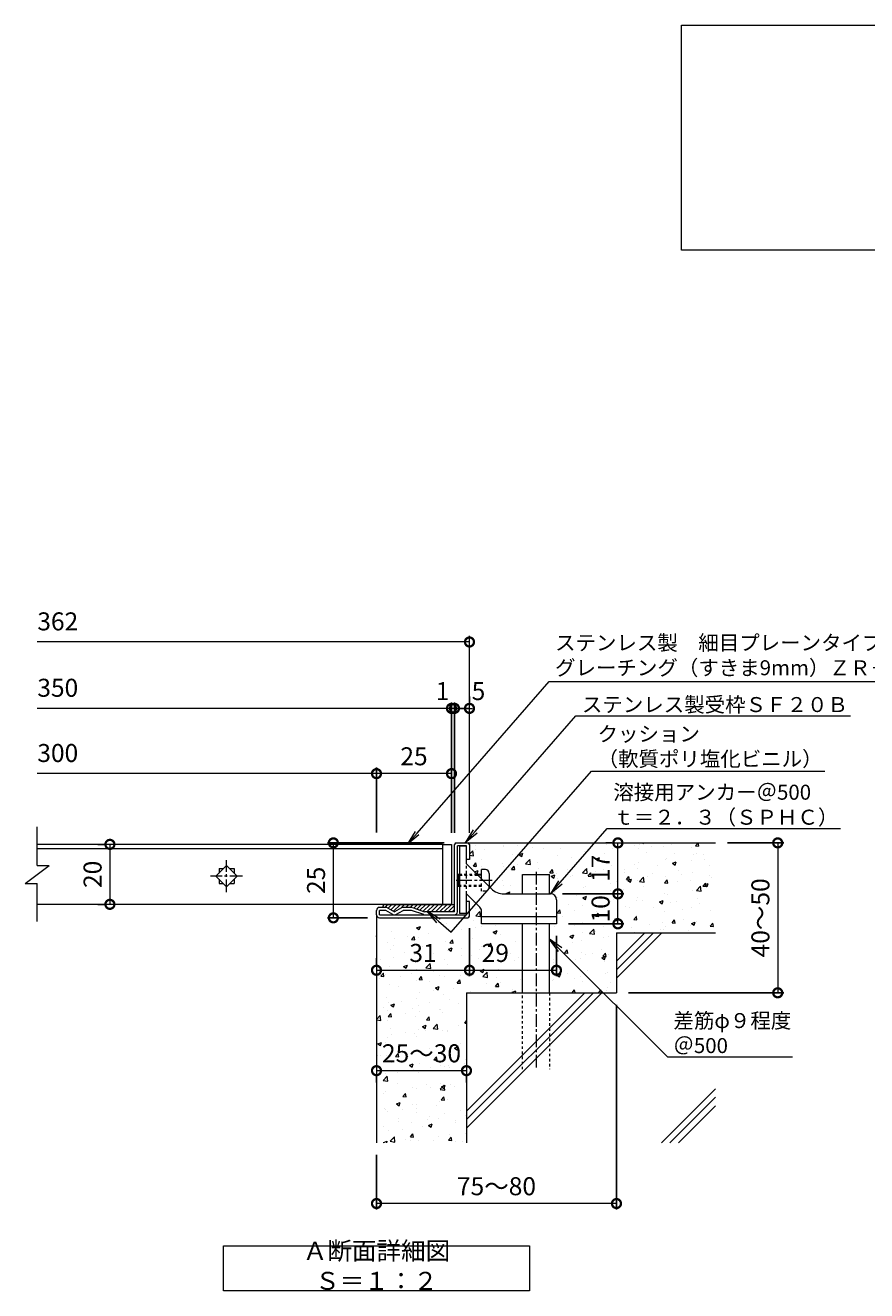
# Model space of a CAD drawing. Units: millimetres. Extents: x -1574 to -34, y -14 to 1159.
# Drawn here: x -1288 to -1007, y 82 to 504 of the extents above; entities that cross this region are included whole.
import ezdxf
from ezdxf import colors
from ezdxf.entities.mleader import LeaderData, LeaderLine
from ezdxf.math import Vec2, Vec3

# ---------------------------------------------------------------- set-up
doc = ezdxf.new("R2010")
doc.units = ezdxf.units.MM
doc.linetypes.add('中心線（短）', pattern=[6.773333, 4.233333, -0.846667, 0.846667, -0.846667])
doc.linetypes.add('点線（標準）', pattern=[1.693333, 0.846667, -0.846667])
for name, color, linetype in [('(K)アンカー', 3, 'Continuous'), ('(K)クッション', 4, 'Continuous'), ('(K)モルタル', 7, 'Continuous'), ('(K)受枠', 2, 'Continuous'), ('(K)寸法', 7, 'Continuous'), ('(K)蓋', 3, 'Continuous'), ('(K)躯体', 6, 'Continuous')]:
    doc.layers.add(name, color=color, linetype=linetype)
doc.layers.add('(K)引出線', color=7, linetype='Continuous', lineweight=9)
doc.layers.add('(K)文字', color=2, linetype='Continuous', lineweight=9)
doc.styles.add('(K)MSゴシック', font='MS Gothic.ttf')
doc.styles.add('文字_異尺度_H2.5', font='MS Gothic.ttf', dxfattribs={"height": 2.5})
doc.styles.add('文字_異尺度_H3.0', font='MS Gothic.ttf', dxfattribs={"height": 3})
doc.dimstyles.new('KAD-1', dxfattribs={"dimtxt": 3, "dimasz": 3, "dimexe": 1, "dimexo": 2, "dimgap": 1, "dimtad": 1, "dimdec": 1, "dimdsep": 46, "dimtxsty": '(K)MSゴシック', "dimblk": 'DOTSMALL', "dimcen": 0, "dimclrd": 7, "dimclre": 256, "dimclrt": 2, "dimadec": 1, "dimazin": 0, "dimtfac": 1, "dimtdec": 1, "dimtmove": 0, "dimatfit": 3, "dimldrblk": 'DOTSMALL', "dimfxl": 1, "dimtfill": 1, "dimlwd": 9, "dimlwe": -1, "dimarcsym": 0})

# ---------------------------------------------------------------- blocks, each defined once
blk = doc.blocks.new('_DotSmall')
at = {"color": 0, "linetype": 'ByBlock', "const_width": 0.5}
blk.add_lwpolyline([(-0.0625, 0, 1), (0.0625, 0, 1)], format="xyb", close=True, dxfattribs=at)
blk = doc.blocks.new('*D9')
at = {"layer": '(K)寸法', "transparency": 16777216}
for p, q in [((-1090.84, 177.2), (-1090.84, 108.93)), ((-1170.84, 127.2), (-1170.84, 108.93))]:
    blk.add_line(p, q, dxfattribs=at)
at = {"layer": '(K)寸法', "color": 7, "lineweight": 9, "transparency": 16777216}
blk.add_line((-1090.84, 110.93), (-1170.84, 110.93), dxfattribs=at)
at = {"layer": 'Defpoints', "color": 0, "transparency": 16777216}
for p in [(-1090.84, 181.2), (-1170.84, 131.2), (-1170.84, 110.93)]:
    blk.add_point(p, dxfattribs=at)
at = {"layer": '(K)寸法', "color": 7, "lineweight": 9, "transparency": 16777216, "xscale": 6, "yscale": 6, "zscale": 6, "rotation": 180}
blk.add_blockref('_DotSmall', (-1170.84, 110.93), dxfattribs=at)
at = {"layer": '(K)寸法', "color": 7, "lineweight": 9, "transparency": 16777216, "xscale": 6, "yscale": 6, "zscale": 6}
blk.add_blockref('_DotSmall', (-1090.84, 110.93), dxfattribs=at)
at = {"layer": '(K)寸法', "color": 2, "lineweight": 9, "transparency": 16777216, "insert": (-1130.84, 115.93), "char_height": 6, "attachment_point": 5, "style": '(K)MSゴシック', "bg_fill": 3, "box_fill_scale": 1.1, "bg_fill_color": 256, "bg_fill_true_color": 13158600, "bg_fill_transparency": 0}
blk.add_mtext('75～80', dxfattribs=at)
blk = doc.blocks.new('*D10')
at = {"layer": '(K)寸法', "transparency": 16777216}
for p, q in [((-1139.84, 280.04), (-1139.84, 278.04)), ((-1144.84, 234.6), (-1144.84, 278.04))]:
    blk.add_line(p, q, dxfattribs=at)
at = {"layer": '(K)寸法', "color": 7, "lineweight": 9, "transparency": 16777216}
blk.add_line((-1139.84, 276.04), (-1144.84, 276.04), dxfattribs=at)
at = {"layer": 'Defpoints', "color": 0, "transparency": 16777216}
for p in [(-1144.84, 276.04), (-1139.84, 276.04), (-1144.84, 230.6)]:
    blk.add_point(p, dxfattribs=at)
at = {"layer": '(K)寸法', "color": 7, "lineweight": 9, "transparency": 16777216, "xscale": 6, "yscale": 6, "zscale": 6, "rotation": 180}
blk.add_blockref('_DotSmall', (-1144.84, 276.04), dxfattribs=at)
at = {"layer": '(K)寸法', "color": 2, "lineweight": 9, "transparency": 16777216, "insert": (-1136.84, 281.04), "char_height": 6, "attachment_point": 5, "style": '(K)MSゴシック', "bg_fill": 3, "box_fill_scale": 1.1, "bg_fill_color": 256, "bg_fill_true_color": 13158600, "bg_fill_transparency": 0}
blk.add_mtext('5', dxfattribs=at)
at = {"layer": '(K)寸法', "color": 7, "lineweight": 9, "transparency": 16777216, "xscale": 6, "yscale": 6, "zscale": 6}
blk.add_blockref('_DotSmall', (-1139.84, 276.04), dxfattribs=at)
blk = doc.blocks.new('*D11')
at = {"layer": '(K)寸法', "color": 7, "lineweight": 9, "transparency": 16777216}
for p, q in [((-1145.84, 276.04), (-1151.84, 276.04)), ((-1144.84, 276.04), (-1145.84, 276.04)), ((-1144.84, 276.04), (-1138.84, 276.04))]:
    blk.add_line(p, q, dxfattribs=at)
at = {"layer": '(K)寸法', "transparency": 16777216}
for p, q in [((-1145.84, 234.6), (-1145.84, 278.04)), ((-1144.84, 234.6), (-1144.84, 278.04))]:
    blk.add_line(p, q, dxfattribs=at)
at = {"layer": 'Defpoints', "color": 0, "transparency": 16777216}
for p in [(-1145.84, 276.04), (-1145.84, 230.6), (-1144.84, 230.6)]:
    blk.add_point(p, dxfattribs=at)
at = {"layer": '(K)寸法', "color": 2, "lineweight": 9, "transparency": 16777216, "insert": (-1148.84, 281.04), "char_height": 6, "attachment_point": 5, "style": '(K)MSゴシック', "bg_fill": 3, "box_fill_scale": 1.1, "bg_fill_color": 256, "bg_fill_true_color": 13158600, "bg_fill_transparency": 0}
blk.add_mtext('1', dxfattribs=at)
at = {"layer": '(K)寸法', "color": 7, "lineweight": 9, "transparency": 16777216, "xscale": 6, "yscale": 6, "zscale": 6}
blk.add_blockref('_DotSmall', (-1145.84, 276.04), dxfattribs=at)
at = {"layer": '(K)寸法', "color": 7, "lineweight": 9, "transparency": 16777216, "xscale": 6, "yscale": 6, "zscale": 6, "rotation": 180}
blk.add_blockref('_DotSmall', (-1144.84, 276.04), dxfattribs=at)
blk = doc.blocks.new('*D12')
at = {"layer": '(K)寸法', "transparency": 16777216}
for p, q in [((-1145.84, 258.29), (-1145.84, 256.29)), ((-1170.84, 234.7), (-1170.84, 256.29))]:
    blk.add_line(p, q, dxfattribs=at)
at = {"layer": '(K)寸法', "color": 7, "lineweight": 9, "transparency": 16777216}
blk.add_line((-1145.84, 254.29), (-1170.84, 254.29), dxfattribs=at)
at = {"layer": 'Defpoints', "color": 0, "transparency": 16777216}
for p in [(-1170.84, 254.29), (-1145.84, 254.29), (-1170.84, 230.7)]:
    blk.add_point(p, dxfattribs=at)
at = {"layer": '(K)寸法', "color": 7, "lineweight": 9, "transparency": 16777216, "xscale": 6, "yscale": 6, "zscale": 6, "rotation": 180}
blk.add_blockref('_DotSmall', (-1170.84, 254.29), dxfattribs=at)
at = {"layer": '(K)寸法', "color": 7, "lineweight": 9, "transparency": 16777216, "xscale": 6, "yscale": 6, "zscale": 6}
blk.add_blockref('_DotSmall', (-1145.84, 254.29), dxfattribs=at)
at = {"layer": '(K)寸法', "color": 2, "lineweight": 9, "transparency": 16777216, "insert": (-1158.34, 259.29), "char_height": 6, "attachment_point": 5, "style": '(K)MSゴシック', "bg_fill": 3, "box_fill_scale": 1.1, "bg_fill_color": 256, "bg_fill_true_color": 13158600, "bg_fill_transparency": 0}
blk.add_mtext('25', dxfattribs=at)
blk = doc.blocks.new('*D13')
at = {"layer": '(K)寸法', "color": 7, "lineweight": 9, "transparency": 16777216}
blk.add_line((-1170.84, 155.25), (-1140.84, 155.25), dxfattribs=at)
at = {"layer": '(K)寸法', "transparency": 16777216}
for p, q in [((-1170.84, 151.25), (-1170.84, 153.25)), ((-1140.84, 151.25), (-1140.84, 153.25))]:
    blk.add_line(p, q, dxfattribs=at)
at = {"layer": 'Defpoints', "color": 0, "transparency": 16777216}
for p in [(-1170.84, 155.25), (-1140.84, 155.25), (-1140.84, 155.25)]:
    blk.add_point(p, dxfattribs=at)
at = {"layer": '(K)寸法', "color": 7, "lineweight": 9, "transparency": 16777216, "xscale": 6, "yscale": 6, "zscale": 6, "rotation": 180}
blk.add_blockref('_DotSmall', (-1170.84, 155.25), dxfattribs=at)
at = {"layer": '(K)寸法', "color": 7, "lineweight": 9, "transparency": 16777216, "xscale": 6, "yscale": 6, "zscale": 6}
blk.add_blockref('_DotSmall', (-1140.84, 155.25), dxfattribs=at)
at = {"layer": '(K)寸法', "color": 2, "lineweight": 9, "transparency": 16777216, "insert": (-1155.84, 160.25), "char_height": 6, "attachment_point": 5, "style": '(K)MSゴシック', "bg_fill": 3, "box_fill_scale": 1.1, "bg_fill_color": 256, "bg_fill_true_color": 13158600, "bg_fill_transparency": 0}
blk.add_mtext('25～30', dxfattribs=at)
blk = doc.blocks.new('*D14')
at = {"layer": '(K)寸法', "transparency": 16777216}
for p, q in [((-1139.84, 202.8), (-1139.84, 186.72)), ((-1170.84, 192.72), (-1170.84, 190.72))]:
    blk.add_line(p, q, dxfattribs=at)
at = {"layer": '(K)寸法', "color": 7, "lineweight": 9, "transparency": 16777216}
blk.add_line((-1170.84, 188.72), (-1139.84, 188.72), dxfattribs=at)
at = {"layer": 'Defpoints', "color": 0, "transparency": 16777216}
for p in [(-1139.84, 206.8), (-1170.84, 188.72), (-1139.84, 188.72)]:
    blk.add_point(p, dxfattribs=at)
at = {"layer": '(K)寸法', "color": 7, "lineweight": 9, "transparency": 16777216, "xscale": 6, "yscale": 6, "zscale": 6, "rotation": 180}
blk.add_blockref('_DotSmall', (-1170.84, 188.72), dxfattribs=at)
at = {"layer": '(K)寸法', "color": 7, "lineweight": 9, "transparency": 16777216, "xscale": 6, "yscale": 6, "zscale": 6}
blk.add_blockref('_DotSmall', (-1139.84, 188.72), dxfattribs=at)
at = {"layer": '(K)寸法', "color": 2, "lineweight": 9, "transparency": 16777216, "insert": (-1155.34, 193.72), "char_height": 6, "attachment_point": 5, "style": '(K)MSゴシック', "bg_fill": 3, "box_fill_scale": 1.1, "bg_fill_color": 256, "bg_fill_true_color": 13158600, "bg_fill_transparency": 0}
blk.add_mtext('31', dxfattribs=at)
blk = doc.blocks.new('*D15')
at = {"layer": '(K)寸法', "transparency": 16777216}
for p, q in [((-1139.84, 202.8), (-1139.84, 186.72)), ((-1110.84, 200.2), (-1110.84, 186.72))]:
    blk.add_line(p, q, dxfattribs=at)
at = {"layer": '(K)寸法', "color": 7, "lineweight": 9, "transparency": 16777216}
blk.add_line((-1139.84, 188.72), (-1110.84, 188.72), dxfattribs=at)
at = {"layer": 'Defpoints', "color": 0, "transparency": 16777216}
for p in [(-1139.84, 206.8), (-1110.84, 204.2), (-1110.84, 188.72)]:
    blk.add_point(p, dxfattribs=at)
at = {"layer": '(K)寸法', "color": 7, "lineweight": 9, "transparency": 16777216, "xscale": 6, "yscale": 6, "zscale": 6, "rotation": 180}
blk.add_blockref('_DotSmall', (-1139.84, 188.72), dxfattribs=at)
at = {"layer": '(K)寸法', "color": 7, "lineweight": 9, "transparency": 16777216, "xscale": 6, "yscale": 6, "zscale": 6}
blk.add_blockref('_DotSmall', (-1110.84, 188.72), dxfattribs=at)
at = {"layer": '(K)寸法', "color": 2, "lineweight": 9, "transparency": 16777216, "insert": (-1131.24, 193.72), "char_height": 6, "attachment_point": 5, "style": '(K)MSゴシック', "bg_fill": 3, "box_fill_scale": 1.1, "bg_fill_color": 256, "bg_fill_true_color": 13158600, "bg_fill_transparency": 0}
blk.add_mtext('29', dxfattribs=at)
blk = doc.blocks.new('*D16')
at = {"layer": '(K)寸法', "transparency": 16777216}
for p, q in [((-1108.84, 214.2), (-1088.36, 214.2)), ((-1106.84, 204.2), (-1088.36, 204.2))]:
    blk.add_line(p, q, dxfattribs=at)
at = {"layer": '(K)寸法', "color": 7, "lineweight": 9, "transparency": 16777216}
blk.add_line((-1090.36, 204.2), (-1090.36, 214.2), dxfattribs=at)
at = {"layer": 'Defpoints', "color": 0, "transparency": 16777216}
for p in [(-1112.84, 214.2), (-1090.36, 214.2), (-1110.84, 204.2)]:
    blk.add_point(p, dxfattribs=at)
at = {"layer": '(K)寸法', "color": 2, "lineweight": 9, "transparency": 16777216, "insert": (-1095.36, 209.2), "char_height": 6, "attachment_point": 5, "rotation": 90, "style": '(K)MSゴシック', "bg_fill": 3, "box_fill_scale": 1.1, "bg_fill_color": 256, "bg_fill_true_color": 13158600, "bg_fill_transparency": 0}
blk.add_mtext('10', dxfattribs=at)
at = {"layer": '(K)寸法', "color": 7, "lineweight": 9, "transparency": 16777216, "xscale": 6, "yscale": 6, "zscale": 6}
for p, rotation in [((-1090.36, 214.2), 90), ((-1090.36, 204.2), 270)]:
    blk.add_blockref('_DotSmall', p, dxfattribs=dict(at, rotation=rotation))
blk = doc.blocks.new('*D17')
at = {"layer": '(K)寸法', "transparency": 16777216}
for p, q in [((-1094.36, 231.2), (-1092.36, 231.2)), ((-1108.84, 214.2), (-1088.36, 214.2))]:
    blk.add_line(p, q, dxfattribs=at)
at = {"layer": '(K)寸法', "color": 7, "lineweight": 9, "transparency": 16777216}
blk.add_line((-1090.36, 214.2), (-1090.36, 231.2), dxfattribs=at)
at = {"layer": 'Defpoints', "color": 0, "transparency": 16777216}
for p in [(-1090.36, 231.2), (-1090.36, 231.2), (-1112.84, 214.2)]:
    blk.add_point(p, dxfattribs=at)
at = {"layer": '(K)寸法', "color": 7, "lineweight": 9, "transparency": 16777216, "xscale": 6, "yscale": 6, "zscale": 6}
for p, rotation in [((-1090.36, 231.2), 90), ((-1090.36, 214.2), 270)]:
    blk.add_blockref('_DotSmall', p, dxfattribs=dict(at, rotation=rotation))
at = {"layer": '(K)寸法', "color": 2, "lineweight": 9, "transparency": 16777216, "insert": (-1095.36, 222.7), "char_height": 6, "attachment_point": 5, "rotation": 90, "style": '(K)MSゴシック', "bg_fill": 3, "box_fill_scale": 1.1, "bg_fill_color": 256, "bg_fill_true_color": 13158600, "bg_fill_transparency": 0}
blk.add_mtext('17', dxfattribs=at)
blk = doc.blocks.new('*D18')
at = {"layer": '(K)寸法', "transparency": 16777216}
for p, q in [((-1053.84, 231.2), (-1035.08, 231.2)), ((-1086.84, 181.2), (-1035.08, 181.2))]:
    blk.add_line(p, q, dxfattribs=at)
at = {"layer": '(K)寸法', "color": 7, "lineweight": 9, "transparency": 16777216}
blk.add_line((-1037.08, 231.2), (-1037.08, 181.2), dxfattribs=at)
at = {"layer": 'Defpoints', "color": 0, "transparency": 16777216}
for p in [(-1057.84, 231.2), (-1090.84, 181.2), (-1037.08, 181.2)]:
    blk.add_point(p, dxfattribs=at)
at = {"layer": '(K)寸法', "color": 7, "lineweight": 9, "transparency": 16777216, "xscale": 6, "yscale": 6, "zscale": 6}
for p, rotation in [((-1037.08, 231.2), 90), ((-1037.08, 181.2), 270)]:
    blk.add_blockref('_DotSmall', p, dxfattribs=dict(at, rotation=rotation))
at = {"layer": '(K)寸法', "color": 2, "lineweight": 9, "transparency": 16777216, "insert": (-1042.08, 206.2), "char_height": 6, "attachment_point": 5, "rotation": 90, "style": '(K)MSゴシック', "bg_fill": 3, "box_fill_scale": 1.1, "bg_fill_color": 256, "bg_fill_true_color": 13158600, "bg_fill_transparency": 0}
blk.add_mtext('40～50', dxfattribs=at)
blk = doc.blocks.new('_Open')
at = {"color": 0, "linetype": 'ByBlock', "lineweight": -2}
for p, q in [((-1, 0.167), (0, 0)), ((-1, -0.167), (0, 0)), ((0, 0), (-1, 0))]:
    blk.add_line(p, q, dxfattribs=at)
blk = doc.blocks.new('*D19')
at = {"layer": '(K)寸法', "transparency": 16777216}
for p, q in [((-1148.24, 231.2), (-1187.22, 231.2)), ((-1173.84, 206.2), (-1187.22, 206.2))]:
    blk.add_line(p, q, dxfattribs=at)
at = {"layer": '(K)寸法', "color": 7, "lineweight": 9, "transparency": 16777216}
blk.add_line((-1185.22, 206.2), (-1185.22, 231.2), dxfattribs=at)
at = {"layer": 'Defpoints', "color": 0, "transparency": 16777216}
for p in [(-1185.22, 231.2), (-1144.24, 231.2), (-1169.84, 206.2)]:
    blk.add_point(p, dxfattribs=at)
at = {"layer": '(K)寸法', "color": 7, "lineweight": 9, "transparency": 16777216, "xscale": 6, "yscale": 6, "zscale": 6}
for p, rotation in [((-1185.22, 231.2), 90), ((-1185.22, 206.2), 270)]:
    blk.add_blockref('_DotSmall', p, dxfattribs=dict(at, rotation=rotation))
at = {"layer": '(K)寸法', "color": 2, "lineweight": 9, "transparency": 16777216, "insert": (-1190.22, 218.7), "char_height": 6, "attachment_point": 5, "rotation": 90, "style": '(K)MSゴシック', "bg_fill": 3, "box_fill_scale": 1.1, "bg_fill_color": 256, "bg_fill_true_color": 13158600, "bg_fill_transparency": 0}
blk.add_mtext('25', dxfattribs=at)
blk = doc.blocks.new('*D20')
at = {"layer": '(K)寸法', "transparency": 16777216}
for p, q in [((-1263.71, 230.7), (-1261.71, 230.7)), ((-1263.71, 210.7), (-1261.71, 210.7))]:
    blk.add_line(p, q, dxfattribs=at)
at = {"layer": '(K)寸法', "color": 7, "lineweight": 9, "transparency": 16777216}
blk.add_line((-1259.71, 230.7), (-1259.71, 210.7), dxfattribs=at)
at = {"layer": 'Defpoints', "color": 0, "transparency": 16777216}
for p in [(-1259.71, 230.7), (-1259.71, 210.7), (-1259.71, 210.7)]:
    blk.add_point(p, dxfattribs=at)
at = {"layer": '(K)寸法', "color": 7, "lineweight": 9, "transparency": 16777216, "xscale": 6, "yscale": 6, "zscale": 6}
for p, rotation in [((-1259.71, 230.7), 90), ((-1259.71, 210.7), 270)]:
    blk.add_blockref('_DotSmall', p, dxfattribs=dict(at, rotation=rotation))
at = {"layer": '(K)寸法', "color": 2, "lineweight": 9, "transparency": 16777216, "insert": (-1264.71, 220.7), "char_height": 6, "attachment_point": 5, "rotation": 90, "style": '(K)MSゴシック', "bg_fill": 3, "box_fill_scale": 1.1, "bg_fill_color": 256, "bg_fill_true_color": 13158600, "bg_fill_transparency": 0}
blk.add_mtext('20', dxfattribs=at)

msp = doc.modelspace()

# ---------------------------------------------------------------- hatches: boundary and pattern name
at = {"layer": '(K)モルタル', "lineweight": 9}
h = msp.add_hatch(dxfattribs=at)
h.set_pattern_fill('AR-CONC', color=256, scale=0.07)
h.set_pattern_definition([(50, (50.763, 237.839), (12.75293, -1.11574), [1.3335, -14.6685]), (355, (50.763, 237.84), (-2.46704, 13.37398), [1.0668, -11.73484]), (100.4514, (51.826, 237.746), (10.28589, 12.25824), [1.1333, -12.46632]), (46.1842, (50.763, 241.395), (18.97553, -2.94296), [2.00025, -22.00275]), (96.6356, (52.345, 241.15), (16.6183, 17.31983), [1.69995, -18.6995]), (351.1842, (50.763, 241.395), (16.6183, 17.31983), [1.6002, -17.60218]), (21, (52.541, 240.506), (10.61301, -7.15856), [1.3335, -14.6685]), (326, (52.541, 240.506), (4.32614, 12.89316), [1.0668, -11.7348]), (71.4514, (53.426, 239.91), (14.93915, 5.7346), [1.1333, -12.4663]), (37.5, (50.7634, 237.8394), (0.216202, 5.918853), [0, -11.59256, 0, -11.9126, 0, -11.77925]), (7.5, (50.7634, 237.8394), (4.677376, 7.01264), [0, -6.79196, 0, -11.32586, 0, -4.48945]), (327.5, (46.7984, 237.8394), (9.491342, -0.401012), [0, -4.445, 0, -13.8684, 0, -18.4023]), (317.5, (45.0204, 237.839), (10.36904, 1.779854), [0, -5.7785, 0, -9.21004, 0, -13.0683])])
edge = h.paths.add_edge_path()
edge.add_line((-1057.43, 231.2), (-1140.43, 231.2))
edge.add_arc((-1140.44, 230.6), 0.6, 0.0021, 89.0266, ccw=False)
edge.add_line((-1139.84, 230.6), (-1139.84, 225.7))
edge.add_line((-1139.84, 225.7), (-1140.84, 225.7))
edge.add_line((-1140.84, 225.7), (-1140.84, 224.2))
edge.add_line((-1140.84, 224.2), (-1137.34, 220.7))
edge.add_line((-1137.34, 220.7), (-1135.84, 220.7))
edge.add_line((-1135.84, 220.7), (-1135.84, 222.3))
edge.add_line((-1135.84, 222.3), (-1134.54, 222.3))
edge.add_arc((-1134.54, 221), 1.3, -0.0067, 90.0028, ccw=False)
edge.add_line((-1133.24, 221), (-1133.24, 216.6))
edge.add_line((-1133.24, 216.6), (-1132.59, 215.96))
edge.add_arc((-1128.35, 220.2), 6, 224.9997, 270)
edge.add_line((-1128.35, 214.2), (-1122.14, 214.2))
edge.add_line((-1122.14, 214.2), (-1122.14, 220.7))
edge.add_line((-1122.14, 220.7), (-1113.14, 220.7))
edge.add_line((-1113.14, 220.7), (-1113.14, 214.2))
edge.add_arc((-1112.87, 212.19), 2.03, 0.4305, 97.5453, ccw=False)
edge.add_line((-1110.84, 212.2), (-1110.84, 204.2))
edge.add_line((-1110.84, 204.2), (-1113.14, 204.2))
edge.add_line((-1113.14, 204.2), (-1113.14, 181.2))
edge.add_line((-1113.14, 181.2), (-1090.84, 181.2))
edge.add_line((-1090.84, 181.2), (-1090.43, 201.2))
edge.add_line((-1090.43, 201.2), (-1057.43, 201.2))
edge.add_line((-1057.43, 201.2), (-1057.43, 231.2))
edge = h.paths.add_edge_path()
edge.add_line((-1122.14, 204.2), (-1135.84, 204.2))
edge.add_line((-1135.84, 204.2), (-1135.84, 204.2))
edge.add_line((-1135.84, 204.2), (-1135.84, 208.37))
edge.add_arc((-1137.84, 208.37), 2, 0.0116, 44.9959)
edge.add_line((-1136.42, 209.79), (-1140.84, 214.2))
edge.add_line((-1140.84, 214.2), (-1140.84, 211.7))
edge.add_line((-1140.84, 211.7), (-1139.84, 211.7))
edge.add_line((-1139.84, 211.7), (-1139.84, 206.8))
edge.add_arc((-1140.44, 206.8), 0.6, -90, 0, ccw=False)
edge.add_line((-1140.44, 206.2), (-1169.84, 206.2))
edge.add_arc((-1169.84, 207.2), 0.999, 179.9666, 270.0138, ccw=False)
edge.add_line((-1170.84, 207.2), (-1170.84, 131.2))
edge.add_line((-1170.84, 131.2), (-1140.84, 131.2))
edge.add_line((-1140.84, 131.2), (-1140.84, 181.2))
edge.add_line((-1140.84, 181.2), (-1122.14, 181.2))
edge.add_line((-1122.14, 181.2), (-1122.14, 204.2))

# ---------------------------------------------------------------- linework, layer by layer
at = {"layer": '(K)アンカー', "color": 3, "linetype": 'Continuous', "lineweight": 9}
for p, q in [((-1143.14, 230.2), (-1143.14, 207.7)), ((-1143.14, 230.2), (-1140.84, 230.2)), ((-1140.84, 224.2), (-1140.84, 230.2)), ((-1132.59, 215.96), (-1140.84, 224.2)), ((-1143.59, 220.7), (-1143.84, 220.45)), ((-1143.14, 220.45), (-1143.84, 220.45)), ((-1143.59, 220.7), (-1143.59, 216.7)), ((-1143.14, 220.7), (-1143.59, 220.7)), ((-1135.84, 220.7), (-1137.34, 220.7)), ((-1135.84, 220.45), (-1137.09, 220.45)), ((-1135.84, 219.2), (-1135.84, 222.3)), ((-1134.54, 222.3), (-1135.84, 222.3)), ((-1133.24, 221), (-1133.24, 216.6)), ((-1143.59, 216.7), (-1143.84, 216.95)), ((-1143.14, 216.95), (-1143.84, 216.95)), ((-1143.14, 216.7), (-1143.59, 216.7)), ((-1136.42, 209.79), (-1140.84, 214.2)), ((-1140.84, 207.7), (-1140.84, 214.2)), ((-1128.38, 214.2), (-1112.84, 214.2)), ((-1110.84, 212.2), (-1110.84, 204.2)), ((-1140.84, 207.7), (-1143.14, 207.7)), ((-1135.84, 204.2), (-1135.84, 208.37)), ((-1110.84, 206.5), (-1135.84, 206.5)), ((-1110.84, 204.2), (-1135.84, 204.2))]:
    msp.add_line(p, q, dxfattribs=at)
at = {"layer": '(K)アンカー', "color": 3, "linetype": '点線（標準）', "lineweight": 9}
for p, q in [((-1140.84, 214.2), (-1140.84, 224.2)), ((-1137.34, 220.7), (-1143.14, 220.7)), ((-1143.14, 220.45), (-1137.09, 220.45)), ((-1135.84, 216.95), (-1143.14, 216.95)), ((-1135.84, 216.7), (-1143.14, 216.7)), ((-1135.84, 215.1), (-1135.84, 219.2)), ((-1133.24, 216.4), (-1133.24, 216.6)), ((-1134.54, 215.1), (-1135.84, 215.1))]:
    msp.add_line(p, q, dxfattribs=at)
at = {"layer": '(K)アンカー', "color": 3, "linetype": '中心線（短）', "lineweight": 9}
msp.add_line((-1132.24, 218.7), (-1144.32, 218.7), dxfattribs=at)
at = {"layer": '(K)アンカー', "color": 3, "linetype": 'Continuous', "lineweight": 9}
for centre, radius, start, end in [((-1134.54, 221), 1.3, 0, 90), ((-1128.35, 220.2), 6, 224.9997, 270), ((-1112.84, 212.2), 2, 0, 90), ((-1137.84, 208.37), 2, 0, 45)]:
    msp.add_arc(centre, radius, start, end, dxfattribs=at)
at = {"layer": '(K)アンカー', "color": 3, "linetype": '点線（標準）', "lineweight": 9}
msp.add_arc((-1134.54, 216.4), 1.3, 270, 0, dxfattribs=at)
at = {"layer": '(K)クッション', "color": 4, "linetype": 'Continuous', "lineweight": 9}
for p, q in [((-1167.1, 210.7), (-1168.1, 209.7)), ((-1167.84, 210.7), (-1144.84, 210.7)), ((-1165.69, 210.7), (-1166.96, 209.43)), ((-1164.27, 210.7), (-1166.06, 208.91)), ((-1162.86, 210.7), (-1165.17, 208.39)), ((-1161.45, 210.7), (-1162.73, 209.42)), ((-1160.03, 210.7), (-1161.03, 209.7)), ((-1158.62, 210.7), (-1159.62, 209.7)), ((-1157.2, 210.7), (-1158.43, 209.48)), ((-1155.79, 210.7), (-1157.38, 209.11)), ((-1154.37, 210.7), (-1156.34, 208.74)), ((-1152.96, 210.7), (-1155.26, 208.41)), ((-1151.55, 210.7), (-1154.05, 208.2)), ((-1150.13, 210.7), (-1152.63, 208.2)), ((-1148.72, 210.7), (-1151.22, 208.2)), ((-1147.3, 210.7), (-1149.8, 208.2)), ((-1145.89, 210.7), (-1148.39, 208.2)), ((-1144.84, 210.34), (-1146.97, 208.2)), ((-1144.84, 208.93), (-1145.56, 208.2))]:
    msp.add_line(p, q, dxfattribs=at)
msp.add_arc((-1167.84, 209.7), 1, 90, 180, dxfattribs=at)
at = {"layer": '(K)受枠', "color": 2, "linetype": 'Continuous', "lineweight": 9}
for p, q in [((-1144.84, 208.2), (-1144.84, 230.6)), ((-1144.24, 231.2), (-1140.44, 231.2)), ((-1140.84, 230.2), (-1143.84, 230.2)), ((-1143.84, 208.2), (-1143.84, 230.2)), ((-1140.84, 225.7), (-1140.84, 230.2)), ((-1139.84, 230.6), (-1139.84, 225.7)), ((-1139.84, 225.7), (-1140.84, 225.7)), ((-1139.84, 211.7), (-1140.84, 211.7)), ((-1140.84, 207.2), (-1140.84, 211.7)), ((-1139.84, 206.8), (-1139.84, 211.7)), ((-1170.84, 207.2), (-1170.84, 208.7)), ((-1167.7, 209.7), (-1169.84, 209.7)), ((-1169.84, 207.2), (-1169.84, 208.7)), ((-1167.7, 208.7), (-1169.84, 208.7)), ((-1169.84, 207.2), (-1140.84, 207.2)), ((-1165.34, 207.34), (-1167.7, 208.7)), ((-1167.2, 209.57), (-1164.84, 208.2)), ((-1162.47, 209.57), (-1164.84, 208.2)), ((-1164.34, 207.34), (-1161.97, 208.7)), ((-1159.23, 209.7), (-1161.97, 209.7)), ((-1159.17, 208.7), (-1161.97, 208.7)), ((-1155.11, 207.26), (-1159.17, 208.7)), ((-1158.89, 209.64), (-1154.84, 208.2)), ((-1144.84, 208.2), (-1154.84, 208.2)), ((-1169.84, 206.2), (-1140.44, 206.2))]:
    msp.add_line(p, q, dxfattribs=at)
for centre, radius, start, end in [((-1144.24, 230.6), 0.6, 90, 180), ((-1140.44, 230.6), 0.6, 0, 90), ((-1169.84, 208.7), 1, 90, 180), ((-1169.84, 207.2), 1, 180, 270), ((-1167.7, 208.7), 1, 60, 90), ((-1164.84, 208.2), 1, 240, 300), ((-1161.97, 208.7), 1, 90, 120), ((-1159.23, 208.7), 1, 70.4316, 90), ((-1154.78, 208.2), 1, 250.439, 270), ((-1144.84, 208.2), 1, 270, 0), ((-1140.44, 206.8), 0.6, 270, 0)]:
    msp.add_arc(centre, radius, start, end, dxfattribs=at)
at = {"layer": '(K)寸法', "lineweight": 9}
msp.add_line((-1139.84, 234.6), (-1139.84, 300.18), dxfattribs=at)
at = {"layer": '(K)寸法', "color": 7, "lineweight": 9}
msp.add_line((-1139.84, 298.18), (-1283.91, 298.18), dxfattribs=at)
at = {"layer": '(K)文字', "color": 7, "linetype": 'Continuous', "lineweight": 9}
for points in [[(-1069.11, 503.81), (-539.11, 503.81), (-539.11, 428.81), (-1069.11, 428.81)], [(-1221.84, 96.88), (-1119.84, 96.88), (-1119.84, 81.88), (-1221.84, 81.88)]]:
    msp.add_lwpolyline(points, close=True, dxfattribs=at)
at = {"layer": '(K)蓋', "color": 3, "linetype": 'Continuous', "lineweight": 9}
for p, q in [((-1283.91, 223.7), (-1283.91, 236.51)), ((-1148.84, 230.7), (-1283.91, 230.7)), ((-1283.91, 229.3), (-1148.84, 229.3)), ((-1148.84, 230.7), (-1145.84, 230.7)), ((-1148.84, 230.7), (-1148.84, 210.7)), ((-1145.84, 230.7), (-1145.84, 210.7)), ((-1287.91, 217.7), (-1279.91, 223.7)), ((-1283.91, 223.7), (-1279.91, 223.7)), ((-1224.37, 220.1), (-1220.84, 223.64)), ((-1220.84, 223.64), (-1217.3, 220.1)), ((-1220.84, 216.57), (-1224.37, 220.1)), ((-1223.34, 222.6), (-1223.34, 221.14)), ((-1223.34, 222.6), (-1221.87, 222.6)), ((-1217.3, 220.1), (-1220.84, 216.57)), ((-1219.8, 222.6), (-1218.34, 222.6)), ((-1218.34, 222.6), (-1218.34, 221.14)), ((-1287.91, 217.7), (-1283.91, 217.7)), ((-1283.91, 205.02), (-1283.91, 217.7)), ((-1223.34, 219.07), (-1223.34, 217.6)), ((-1223.34, 217.6), (-1221.87, 217.6)), ((-1219.8, 217.6), (-1218.34, 217.6)), ((-1218.34, 219.07), (-1218.34, 217.6)), ((-1148.84, 210.7), (-1283.91, 210.7)), ((-1145.84, 210.7), (-1148.84, 210.7))]:
    msp.add_line(p, q, dxfattribs=at)
at = {"layer": '(K)蓋', "color": 3, "linetype": '中心線（短）', "lineweight": 9}
for p, q in [((-1220.84, 214.8), (-1220.84, 225.4)), ((-1215.53, 220.1), (-1226.14, 220.1))]:
    msp.add_line(p, q, dxfattribs=at)
at = {"layer": '(K)躯体', "color": 6, "linetype": 'Continuous', "lineweight": 9}
for p, q in [((-1140.44, 231.2), (-1057.84, 231.2)), ((-1122.14, 220.7), (-1113.14, 220.7)), ((-1122.14, 214.2), (-1122.14, 220.7)), ((-1113.14, 214.2), (-1113.14, 220.7)), ((-1170.84, 207.2), (-1170.84, 131.2)), ((-1122.14, 181.2), (-1122.14, 204.2)), ((-1113.14, 181.2), (-1113.14, 204.2)), ((-1090.84, 201.2), (-1057.84, 201.2)), ((-1090.84, 201.2), (-1090.84, 181.2)), ((-1090.84, 191.73), (-1081.37, 201.2)), ((-1090.84, 188.91), (-1078.54, 201.2)), ((-1090.84, 186.08), (-1075.71, 201.2)), ((-1140.84, 181.2), (-1140.84, 131.2)), ((-1140.84, 181.2), (-1090.84, 181.2)), ((-1140.84, 141.73), (-1101.37, 181.2)), ((-1140.84, 138.91), (-1098.54, 181.2)), ((-1140.84, 136.08), (-1095.71, 181.2)), ((-1075.83, 131.2), (-1057.84, 149.2)), ((-1073, 131.2), (-1057.84, 146.37)), ((-1070.17, 131.2), (-1057.84, 143.54))]:
    msp.add_line(p, q, dxfattribs=at)
at = {"layer": '(K)躯体', "color": 6, "linetype": '中心線（短）', "lineweight": 9}
msp.add_line((-1117.64, 221.52), (-1117.64, 155.7), dxfattribs=at)
at = {"layer": '(K)躯体', "color": 6, "linetype": '点線（標準）', "lineweight": 9}
for p, q in [((-1122.14, 155.7), (-1122.14, 181.2)), ((-1113.14, 181.2), (-1113.14, 155.7))]:
    msp.add_line(p, q, dxfattribs=at)

# ---------------------------------------------------------------- block references
at = {"layer": '(K)寸法', "color": 7, "lineweight": 9, "xscale": 6, "yscale": 6, "zscale": 6}
msp.add_blockref('_DotSmall', (-1139.84, 298.18), dxfattribs=at)

# ---------------------------------------------------------------- texts
at = {"layer": '(K)寸法', "color": 2, "lineweight": 9, "char_height": 6, "attachment_point": 7, "style": '(K)MSゴシック', "bg_fill": 3, "box_fill_scale": 1.1, "bg_fill_color": 256, "bg_fill_true_color": 13158600, "bg_fill_transparency": 0}
for s, insert in [('362', (-1283.91, 300.18)), ('350', (-1283.91, 278.04)), ('300', (-1283.91, 256.29))]:
    msp.add_mtext(s, dxfattribs=dict(at, insert=insert))
at = {"layer": '(K)文字', "linetype": 'Continuous', "lineweight": 9, "insert": (-1170.84, 89.38), "char_height": 6, "width": 96.0293, "attachment_point": 5, "style": '文字_異尺度_H3.0'}
msp.add_mtext('Ａ断面詳細図\u3000Ｓ＝１：２', dxfattribs=at)

# ---------------------------------------------------------------- next in the draw order: dimensions: what is measured, and where the dimension line sits
at = {"layer": '(K)寸法', "lineweight": 9}
dim = msp.add_linear_dim(base=(-1144.84, 276.04), p1=(-1139.84, 276.04), p2=(-1144.84, 230.6), dimstyle='KAD-1', override={"dimtmove": 1}, dxfattribs=at)
dim.commit()
dim.dimension.update_dxf_attribs({"geometry": '*D10', "text_midpoint": (-1136.84, 276.04), "dimtype": 160})
dim = msp.add_linear_dim(base=(-1259.71, 210.7), p1=(-1259.71, 230.7), p2=(-1259.71, 210.7), angle=90, dimstyle='KAD-1', dxfattribs=at)
dim.commit()
dim.dimension.update_dxf_attribs({"geometry": '*D20', "text_midpoint": (-1264.71, 220.7)})
dim = msp.add_linear_dim(base=(-1139.84, 188.72), p1=(-1170.84, 188.72), p2=(-1139.84, 206.8), dimstyle='KAD-1', dxfattribs=at)
dim.commit()
dim.dimension.update_dxf_attribs({"geometry": '*D14', "text_midpoint": (-1155.34, 193.72)})
dim = msp.add_linear_dim(base=(-1170.84, 110.93), p1=(-1090.84, 181.2), p2=(-1170.84, 131.2), text='75～<>', dimstyle='KAD-1', dxfattribs=at)
dim.commit()
dim.dimension.update_dxf_attribs({"geometry": '*D9', "text_midpoint": (-1130.84, 115.93)})

# ---------------------------------------------------------------- next in the draw order: dimensions: what is measured, and where the dimension line sits
for base, p1, p2, picture, middle in [((-1145.84, 276.04), (-1144.84, 230.6), (-1145.84, 230.6), '*D11', (-1148.84, 276.04)), ((-1110.84, 188.72), (-1139.84, 206.8), (-1110.84, 204.2), '*D15', (-1131.24, 188.72))]:
    dim = msp.add_linear_dim(base=base, p1=p1, p2=p2, dimstyle='KAD-1', override={"dimtmove": 1}, dxfattribs=at)
    dim.commit()
    dim.dimension.update_dxf_attribs({"geometry": picture, "text_midpoint": middle, "dimtype": 160})
dim = msp.add_linear_dim(base=(-1140.84, 155.25), p1=(-1170.84, 155.25), p2=(-1140.84, 155.25), text='25～<>', dimstyle='KAD-1', dxfattribs=at)
dim.commit()
dim.dimension.update_dxf_attribs({"geometry": '*D13', "text_midpoint": (-1155.84, 160.25)})

# ---------------------------------------------------------------- next in the draw order: linework, layer by layer
at = {"layer": '(K)寸法', "color": 7, "lineweight": 9}
msp.add_line((-1144.84, 276.04), (-1283.91, 276.04), dxfattribs=at)

# ---------------------------------------------------------------- next in the draw order: dimensions: what is measured, and where the dimension line sits
at = {"layer": '(K)寸法', "lineweight": 9}
dim = msp.add_linear_dim(base=(-1170.84, 254.29), p1=(-1145.84, 254.29), p2=(-1170.84, 230.7), dimstyle='KAD-1', dxfattribs=at)
dim.commit()
dim.dimension.update_dxf_attribs({"geometry": '*D12', "text_midpoint": (-1158.34, 259.29)})
dim = msp.add_linear_dim(base=(-1090.36, 214.2), p1=(-1110.84, 204.2), p2=(-1112.84, 214.2), angle=90, dimstyle='KAD-1', override={"dimtmove": 1}, dxfattribs=at)
dim.commit()
dim.dimension.update_dxf_attribs({"geometry": '*D16', "text_midpoint": (-1090.36, 209.2), "dimtype": 160})

# ---------------------------------------------------------------- next in the draw order: linework, layer by layer
at = {"layer": '(K)寸法', "color": 7, "lineweight": 9}
msp.add_line((-1169.84, 254.29), (-1283.91, 254.29), dxfattribs=at)

# ---------------------------------------------------------------- next in the draw order: dimensions: what is measured, and where the dimension line sits
at = {"layer": '(K)寸法', "lineweight": 9}
for base, p1, p2, picture, middle in [((-1185.22, 231.2), (-1169.84, 206.2), (-1144.24, 231.2), '*D19', (-1190.22, 218.7)), ((-1090.36, 231.2), (-1112.84, 214.2), (-1090.36, 231.2), '*D17', (-1095.36, 222.7))]:
    dim = msp.add_linear_dim(base=base, p1=p1, p2=p2, angle=90, dimstyle='KAD-1', dxfattribs=at)
    dim.commit()
    dim.dimension.update_dxf_attribs({"geometry": picture, "text_midpoint": middle})

# ---------------------------------------------------------------- next in the draw order: dimensions: what is measured, and where the dimension line sits
dim = msp.add_linear_dim(base=(-1037.08, 181.2), p1=(-1057.84, 231.2), p2=(-1090.84, 181.2), angle=90, text='40～<>', dimstyle='KAD-1', dxfattribs=at)
dim.commit()
dim.dimension.update_dxf_attribs({"geometry": '*D18', "text_midpoint": (-1042.08, 206.2)})

# ---------------------------------------------------------------- next in the draw order: leaders
at = {"layer": '(K)引出線', "lineweight": 9}
ml = msp.add_multileader_mtext('Standard', dxfattribs=at)
ml.set_content('ステンレス製\u3000細目プレーンタイプ\\Pグレーチング（すきま9mm）ＺＲ－２０', color=7, style='文字_異尺度_H2.5')
ml.set_leader_properties(color=7, linetype='Continuous', lineweight=9)
ml.set_arrow_properties(name='OPEN')
ml.build(insert=Vec2(0, 0))
ml.multileader.update_dxf_attribs({"has_dogleg": 0, "text_left_attachment_type": 5, "text_right_attachment_type": 5, "arrow_head_size": 5, "scale": 2})
ctx = ml.context
ctx.base_point, ctx.scale, ctx.char_height, ctx.arrow_head_size, ctx.plane_origin = Vec3(-1113.31, 285.04), 2, 5, 5, Vec3(-1121.07, 276.13)
ctx.left_attachment, ctx.right_attachment = 5, 5
notes = []
notes.append((ctx, [(0, (1, 1, 0), (-1129.31, 285.04), (1, 0), 16, [(0, [(-1160.61, 230.7)], 0, [])])]))
ctx.mtext.insert, ctx.mtext.flow_direction = Vec3(-1111.31, 300.42), 5
ml = msp.add_multileader_mtext('Standard', dxfattribs=at)
ml.set_content('ステンレス製受枠ＳＦ２０Ｂ', color=7, style='文字_異尺度_H2.5')
ml.set_leader_properties(color=7, linetype='Continuous', lineweight=9)
ml.set_arrow_properties(name='OPEN')
ml.build(insert=Vec2(0, 0))
ml.multileader.update_dxf_attribs({"has_dogleg": 0, "text_left_attachment_type": 5, "text_right_attachment_type": 5, "arrow_head_size": 5, "scale": 2})
ctx = ml.context
ctx.base_point, ctx.scale, ctx.char_height, ctx.arrow_head_size, ctx.plane_origin = Vec3(-1104.36, 273.56), 2, 5, 5, Vec3(-1141.23, 231.2)
ctx.left_attachment, ctx.right_attachment = 5, 5
notes.append((ctx, [(0, (1, 1, 0), (-1120.36, 273.56), (1, 0), 16, [(0, [(-1141.23, 231.2)], 0, [])])]))
ctx.mtext.insert, ctx.mtext.flow_direction = Vec3(-1102.36, 279.81), 5
ml = msp.add_multileader_mtext('Standard', dxfattribs=at)
ml.set_content('クッション\\P（軟質ポリ塩化ビニル）', color=7, style='文字_異尺度_H2.5')
ml.set_leader_properties(color=7, linetype='Continuous', lineweight=9)
ml.set_arrow_properties(name='OPEN')
ml.build(insert=Vec2(0, 0))
ml.multileader.update_dxf_attribs({"has_dogleg": 0, "text_left_attachment_type": 5, "text_right_attachment_type": 5, "arrow_head_size": 5, "scale": 2})
ctx = ml.context
ctx.base_point, ctx.scale, ctx.char_height, ctx.arrow_head_size, ctx.plane_origin = Vec3(-1099.15, 255.14), 2, 5, 5, Vec3(-1153.98, 208.4)
ctx.left_attachment, ctx.right_attachment = 5, 5
notes.append((ctx, [(0, (1, 1, 0), (-1115.15, 255.14), (1, 0), 16, [(0, [(-1153.98, 208.4), (-1145.93, 201.39)], 0, [])])]))
ctx.mtext.insert, ctx.mtext.flow_direction = Vec3(-1097.15, 270.03), 5
ml = msp.add_multileader_mtext('Standard', dxfattribs=at)
ml.set_content('溶接用アンカー＠500\\Pｔ＝２．３（ＳＰＨＣ）', color=7, style='文字_異尺度_H2.5')
ml.set_leader_properties(color=7, linetype='Continuous', lineweight=9)
ml.set_arrow_properties(name='OPEN')
ml.build(insert=Vec2(0, 0))
ml.multileader.update_dxf_attribs({"has_dogleg": 0, "text_left_attachment_type": 5, "text_right_attachment_type": 5, "arrow_head_size": 5, "scale": 2})
ctx = ml.context
ctx.base_point, ctx.scale, ctx.char_height, ctx.arrow_head_size, ctx.plane_origin = Vec3(-1093.89, 235.97), 2, 5, 5, Vec3(-1112.84, 214.2)
ctx.left_attachment, ctx.right_attachment = 5, 5
notes.append((ctx, [(0, (1, 1, 0), (-1109.89, 235.97), (1, 0), 16, [(0, [(-1112.84, 214.2)], 0, [])])]))
ctx.mtext.insert, ctx.mtext.flow_direction = Vec3(-1091.89, 250.59), 5
ml = msp.add_multileader_mtext('Standard', dxfattribs=at)
ml.set_content('差筋φ９程度\\P＠500', color=7, style='文字_異尺度_H2.5')
ml.set_leader_properties(color=7, linetype='Continuous', lineweight=9)
ml.set_arrow_properties(name='OPEN')
ml.build(insert=Vec2(0, 0))
ml.multileader.update_dxf_attribs({"has_dogleg": 0, "text_left_attachment_type": 5, "text_right_attachment_type": 5, "arrow_head_size": 5, "scale": 2})
ctx = ml.context
ctx.base_point, ctx.scale, ctx.char_height, ctx.arrow_head_size, ctx.plane_origin = Vec3(-1073.85, 159.83), 2, 5, 5, Vec3(-1113.14, 199.12)
ctx.left_attachment, ctx.right_attachment = 5, 5
notes.append((ctx, [(0, (1, 1, 0), (-1089.85, 159.83), (1, 0), 16, [(0, [(-1113.14, 199.12)], 0, [])])]))
ctx.mtext.insert, ctx.mtext.flow_direction = Vec3(-1071.85, 174.44), 5
for ctx, leaders in notes:
    for number, flags, end, landing, length, lines in leaders:
        leader = LeaderData()
        leader.index, (leader.has_last_leader_line, leader.has_dogleg_vector, leader.attachment_direction) = number, flags
        leader.last_leader_point, leader.dogleg_vector, leader.dogleg_length = Vec3(end), Vec3(landing), length
        for number, points, colour, breaks in lines:
            line = LeaderLine()
            line.index, line.vertices, line.color, line.breaks = number, Vec3.list(points), colors.encode_raw_color(colour), breaks
            leader.lines.append(line)
        ctx.leaders.append(leader)

doc.saveas('drawing.dxf')
